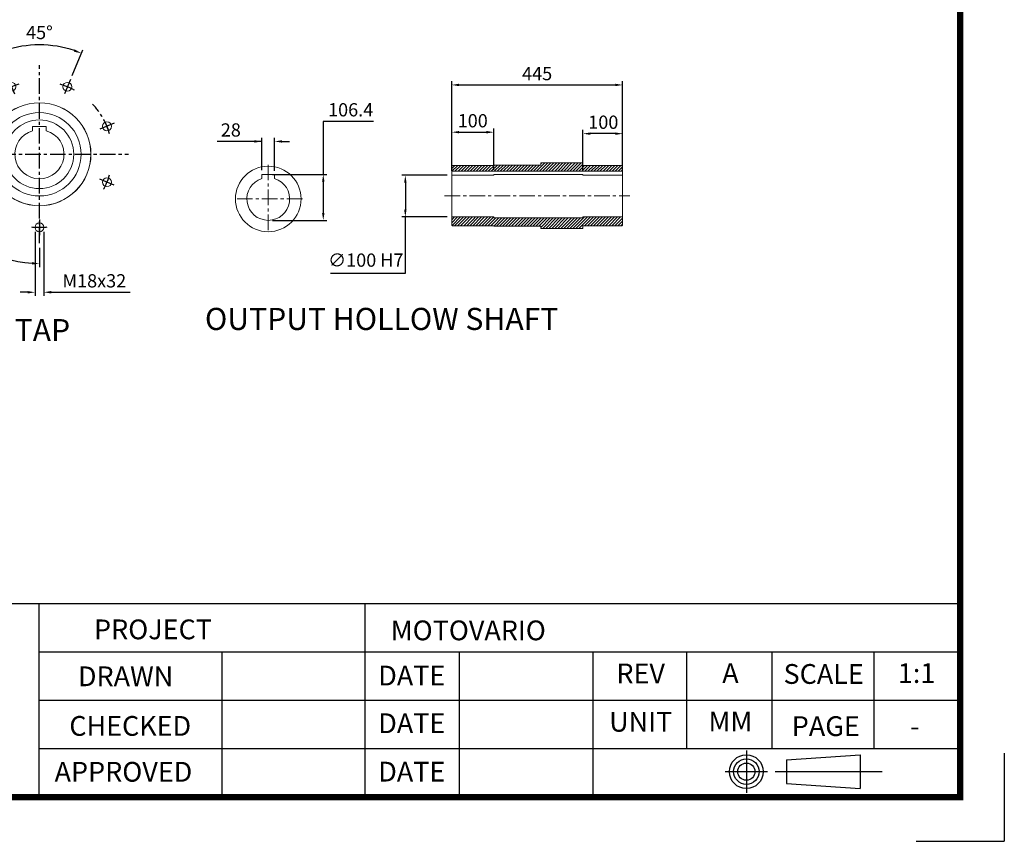
# Model space of a CAD drawing. Extents: x 800 to 6878, y -5291 to -908.
# Drawn here: x 4870 to 6878, y -5291 to -3616 of the extents above; entities that cross this region are included whole.
import ezdxf

# ---------------------------------------------------------------- set-up
doc = ezdxf.new("R2010")
doc.units = 0
doc.header["$MEASUREMENT"] = 0
doc.linetypes.add('CENTER', pattern=[50.800000000000004, 31.75, -6.35, 6.35, -6.35])
doc.layers.add('3中心线层', color=1, linetype='CENTER')
doc.layers.add('LY_1', color=255, linetype='Continuous')
doc.layers.add('AM_0', color=7, linetype='Continuous', lineweight=50)
doc.styles.add('MX_NOTE_STANDARD', font='txt.shx', dxfattribs={"height": 3.15, "bigfont": 'extfont.shx'})
doc.dimstyles.new('MXDIMSTYLE', dxfattribs={"dimtxt": 3.15, "dimasz": 2.5, "dimexe": 1.5, "dimexo": 1, "dimgap": 1, "dimtad": 1, "dimdec": 4, "dimdsep": 46, "dimtxsty": 'MX_NOTE_STANDARD', "dimcen": 2.5, "dimadec": 0, "dimazin": 0, "dimtfac": 1, "dimtdec": 4, "dimtmove": 2, "dimatfit": 3, "dimfxl": 0, "dimtolj": 1, "dimarcsym": 0})

# ---------------------------------------------------------------- blocks, each defined once
blk = doc.blocks.new('GUIDE LINES')
at = {"linetype": 'Continuous'}
blk.add_line((-600.8364249647402, 147.7787082658895), (-1015.467590277831, 147.7787082658895), dxfattribs=at)
at = {"ltscale": 0.1}
for p, q in [((-27.40848939447051, 147.7787082658895), (-600.8364249647402, 147.7787082658895)), ((-600.8364249647416, 147.7787082658895), (-600.8364249647389, 27.40848939447012)), ((-398.0470728551063, 147.7787082658895), (-398.0470728551063, 27.40848939447012)), ((-27.40848939447051, 117.6861535480347), (-600.8364249647402, 117.6861535480347)), ((-486.9724302647282, 117.6861535480347), (-486.9724302647264, 27.40848939447012)), ((-339.3227802261122, 117.6861535480347), (-339.3227802261072, 27.40848939447012)), ((-256.1115512119914, 117.6861535480347), (-256.1115512119914, 27.40848939447012)), ((-197.7871341663667, 117.6861535480347), (-197.7871341663667, 57.5010441123241)), ((-144.6936960842959, 117.6861535480347), (-144.6936960842959, 57.5010441123241)), ((-81.13830007511206, 117.6861535480347), (-81.13830007511206, 57.5010441123241)), ((-27.40848939447051, 87.59359883018077), (-600.8364249647389, 87.59359883018077)), ((-27.40848939447051, 57.5010441123241), (-600.8364249647389, 57.5010441123241)), ((-160.5521012427585, 56.52652843819821), (-160.5521012427585, 30.20504155770092)), ((-135.606712529348, 50.73580132448775), (-89.71396327189404, 53.89437975014964)), ((-135.606712529348, 50.73580132448775), (-135.606712529348, 35.99576867141046)), ((-89.71396327189404, 53.89437975014964), (-89.71396327189404, 32.83719024574856)), ((-173.7128446830038, 43.3657849979473), (-147.3913578025063, 43.3657849979473)), ((-142.5573586700598, 43.3657849979473), (-75.94319293190483, 43.3657849979473)), ((-135.606712529348, 35.99576867141046), (-89.71396327189404, 32.83719024574856))]:
    blk.add_line(p, q, dxfattribs=at)
at = {"color": 8, "linetype": 'Continuous'}
for p in [(0, 54.81697878894026), (0, 54.81697878894026), (-54.81697878894011, 0)]:
    blk.add_line(p, (0, 0), dxfattribs=at)
at = {"linetype": 'Continuous', "const_width": 3.984862714110434, "flags": 128}
blk.add_lwpolyline([(-1818.253281084089, 1303.149516361096), (-1818.253281084089, 27.40848939447012), (-27.40848939447051, 27.40848939447012), (-27.40848939447051, 1303.149516361096)], close=True, dxfattribs=at)
at = {"ltscale": 0.1}
for radius in [10.52859475219933, 7.92550393811249, 5.322413124025951]:
    blk.add_circle((-160.5521012427535, 43.3657849979473), radius, dxfattribs=at)
at = {"ltscale": 25.4}
for s, insert, char_height, width, attachment_point in [('PROJECT', (-566.5667824087627, 138.0798743569966), 12.30842853504, 152.7930779690663, 1), ('{\\T0.95;REV}', (-226.3306152953496, 110.6458343685257), 12.30844395134431, 139.6256515502239, 2), ('A', (-170.4561634425763, 110.8654116443644), 12.30844395134431, 139.6256515502239, 2), ('{\\T0.9;SCALE}', (-112.4230433227431, 110.3263154573947), 12.30844395134431, 87.81146222228546, 2), ('{\\T0.95;1:1}', (-54.59509243726143, 110.8654116443644), 12.30842853504, 39.67518932348752, 2), ('DRAWN', (-576.5600589048022, 108.875139983722), 12.30844395134431, 82.32392681427127, 1), ('{\\T0.95;DATE}', (-368.7778113485806, 109.3151712016377), 12.30844395134431, 139.6256515502239, 2), ('{\\T0.95;UNIT}', (-226.3306152953496, 80.57046557569636), 12.30844395134431, 139.6256515502239, 2), ('MM', (-170.4561634425763, 80.79004285153508), 12.30844395134431, 139.6256515502239, 2), ('{\\T0.9;CHECKED}', (-581.9425430504298, 77.98849254156173), 12.30844395134431, 139.6256515502239, 1), ('{\\T0.95;DATE}', (-368.7778113485806, 79.63489826596813), 12.30844395134431, 139.6256515502239, 2), ('{\\T0.95;PAGE}', (-111.1381178851716, 77.84292076649888), 12.30844395134431, 77.97115666849328, 2), ('{\\T0.95;-}', (-55.76949912068903, 77.84292076649888), 12.30844395134431, 77.97115666849328, 2), ('{\\T0.95;APPROVED}', (-591.1082371983407, 49.43039662932735), 12.30844395134431, 139.6256515502239, 1), ('{\\T0.95;DATE}', (-368.7778113485806, 49.53057549707113), 12.30844395134431, 139.6256515502239, 2)]:
    blk.add_mtext(s, dxfattribs=dict(at, insert=insert, char_height=char_height, width=width, attachment_point=attachment_point))
at = {"color": 4, "ltscale": 25.4, "insert": (-381.8710486944919, 137.4528335368588), "char_height": 12.30842853504, "width": 329.4583838843346, "attachment_point": 1}
blk.add_mtext('{\\T0.95;MOTOVARIO}', dxfattribs=at)
blk = doc.blocks.new('GUIDE LINES1')
at = {"color": 3, "linetype": 'Continuous'}
blk.add_blockref('GUIDE LINES', (0, -4.263256414560601e-14), dxfattribs=at)
blk = doc.blocks.new('*D293')
at = {"color": 3, "lineweight": -2}
for p, q in [((840.5784678851942, -33.83299368958797), (840.5784678851942, 148.8567244362857)), ((855.5784678851942, 141.3567244362857), (1173.890333399483, 141.3567244362857)), ((1188.890333399483, -33.83299368958797), (1188.890333399483, 148.8567244362857))]:
    blk.add_line(p, q, dxfattribs=at)
at = {"color": 3}
for points in [[(855.5784678851942, 143.8567244362857), (855.5784678851942, 138.8567244362857), (840.5784678851942, 141.3567244362857)], [(1173.890333399483, 138.8567244362857), (1173.890333399483, 143.8567244362857), (1188.890333399483, 141.3567244362857)]]:
    blk.add_solid(points, dxfattribs=at)
at = {"layer": 'DEFPOINTS', "color": 0}
for p in [(1188.890333399483, 141.3567244362857), (840.5784678851942, -42.83299368958797), (1188.890333399483, -42.83299368958797)]:
    blk.add_point(p, dxfattribs=at)
at = {"color": 3, "lineweight": 15, "insert": (1014.734400642339, 164.4781225194328), "char_height": 27, "attachment_point": 5}
blk.add_mtext('\\A1;445', dxfattribs=at)
blk = doc.blocks.new('*D294')
at = {"color": 3, "lineweight": -2}
for p, q in [((1108.049098904624, -33.83299368958797), (1108.049098904624, 49.51991279495633)), ((1173.890333399483, 42.01991279495633), (1123.049098904624, 42.01991279495633)), ((1188.890333399483, -33.83299368958797), (1188.890333399483, 49.51991279495633))]:
    blk.add_line(p, q, dxfattribs=at)
at = {"color": 3}
for points in [[(1123.049098904624, 44.51991279495633), (1123.049098904624, 39.51991279495633), (1108.049098904624, 42.01991279495633)], [(1173.890333399483, 39.51991279495633), (1173.890333399483, 44.51991279495633), (1188.890333399483, 42.01991279495633)]]:
    blk.add_solid(points, dxfattribs=at)
at = {"layer": 'DEFPOINTS', "color": 0}
for p in [(1108.049098904624, 42.01991279495633), (1108.049098904624, -42.83299368958797), (1188.890333399483, -42.83299368958797)]:
    blk.add_point(p, dxfattribs=at)
at = {"color": 3, "lineweight": 15, "insert": (1149.572407052155, 65.3758126683127), "char_height": 27, "attachment_point": 5}
blk.add_mtext('\\A1;100', dxfattribs=at)
blk = doc.blocks.new('*D295')
at = {"color": 3, "lineweight": -2}
for p, q in [((840.5784678851942, -33.83299368958797), (840.5784678851942, 52.48991279495567)), ((855.5784678851942, 44.98991279495567), (911.1587328464975, 44.98991279495567)), ((926.1587328464975, -31.94785628158934), (926.1587328464975, 52.48991279495567))]:
    blk.add_line(p, q, dxfattribs=at)
at = {"color": 3}
for points in [[(855.5784678851942, 47.48991279495567), (855.5784678851942, 42.48991279495567), (840.5784678851942, 44.98991279495567)], [(911.1587328464975, 42.48991279495567), (911.1587328464975, 47.48991279495567), (926.1587328464975, 44.98991279495567)]]:
    blk.add_solid(points, dxfattribs=at)
at = {"layer": 'DEFPOINTS', "color": 0}
for p in [(926.1587328464975, 44.98991279495567), (840.5784678851942, -42.83299368958797), (926.1587328464975, -40.94785628158934)]:
    blk.add_point(p, dxfattribs=at)
at = {"color": 3, "lineweight": 15, "insert": (883.3686003658459, 68.34581266831205), "char_height": 27, "attachment_point": 5}
blk.add_mtext('\\A1;100', dxfattribs=at)
blk = doc.blocks.new('*D296')
at = {"color": 3, "lineweight": -2}
for p, q in [((831.5169404010394, -42.832993689588), (738.505131571205, -42.83299368958833)), ((746.0051315712051, -57.83299368958831), (746.0051315712052, -112.9205299637145)), ((831.5169404010394, -127.9205299637142), (738.5051315712053, -127.9205299637146)), ((746.0051315712058, -242.4855114262093), (746.0051315712053, -127.9205299637145)), ((593.6512955199855, -242.4855114262072), (746.0051315712058, -242.4855114262093))]:
    blk.add_line(p, q, dxfattribs=at)
at = {"color": 3}
for points in [[(748.5051315712051, -57.8329936895883), (743.5051315712051, -57.83299368958831), (746.005131571205, -42.83299368958831)], [(743.5051315712052, -112.9205299637146), (748.5051315712052, -112.9205299637145), (746.0051315712053, -127.9205299637145)]]:
    blk.add_solid(points, dxfattribs=at)
at = {"layer": 'DEFPOINTS', "color": 0}
for p in [(840.5169404010394, -42.83299368958797), (746.0051315712062, -127.9205299637146), (840.5169404010394, -127.9205299637142)]:
    blk.add_point(p, dxfattribs=at)
at = {"color": 3, "lineweight": 15, "insert": (665.328213545596, -215.8225242000164), "char_height": 27, "attachment_point": 5}
blk.add_mtext('\\A1;∅100 H7', dxfattribs=at)
blk = doc.blocks.new('*D297')
at = {"color": 3, "lineweight": -2}
for p, q in [((681.2621821963246, 66.9292574903484), (578.687313921336, 66.92925749034838)), ((578.687313921336, 66.92925749034838), (578.687313921336, -41.14038294446254)), ((475.4666920865457, -41.14038294446254), (586.187313921336, -41.14038294446254)), ((578.687313921336, -56.14038294446254), (578.687313921336, -119.7550782932722)), ((475.4666920865457, -134.7550782932722), (586.187313921336, -134.7550782932722))]:
    blk.add_line(p, q, dxfattribs=at)
at = {"color": 3}
for points in [[(581.187313921336, -56.14038294446254), (576.187313921336, -56.14038294446254), (578.687313921336, -41.14038294446254)], [(576.187313921336, -119.7550782932722), (581.187313921336, -119.7550782932722), (578.687313921336, -134.7550782932722)]]:
    blk.add_solid(points, dxfattribs=at)
at = {"layer": 'DEFPOINTS', "color": 0}
for p in [(466.4666920865457, -41.14038294446254), (466.4666920865457, -134.7550782932722), (578.6873139213358, -134.7550782932722)]:
    blk.add_point(p, dxfattribs=at)
at = {"color": 3, "lineweight": 15, "insert": (634.4747480588303, 90.71637892751907), "char_height": 27, "attachment_point": 5}
blk.add_mtext('\\A1;106.4', dxfattribs=at)
blk = doc.blocks.new('*D298')
at = {"color": 3, "lineweight": -2}
for p, q in [((453.3838894823166, 26.18706950829255), (362.4344251749022, 26.18706950829255)), ((438.3838894823166, 26.18706950829255), (423.3838894823166, 26.18706950829255)), ((453.3838894823166, -32.14038294446254), (453.3838894823166, 33.68706950829255)), ((479.5494946907456, -33.53595819106522), (479.5494946907456, 33.68706950829255)), ((494.5494946907456, 26.18706950829255), (509.5494946907456, 26.18706950829255))]:
    blk.add_line(p, q, dxfattribs=at)
at = {"color": 3}
for points in [[(438.3838894823166, 23.68706950829255), (438.3838894823166, 28.68706950829255), (453.3838894823166, 26.18706950829255)], [(494.5494946907456, 28.68706950829255), (494.5494946907456, 23.68706950829255), (479.5494946907456, 26.18706950829255)]]:
    blk.add_solid(points, dxfattribs=at)
at = {"layer": 'DEFPOINTS', "color": 0}
for p in [(479.5494946907456, 26.18706950829255), (453.3838894823166, -41.14038294446254), (479.5494946907456, -42.53595819106522)]:
    blk.add_point(p, dxfattribs=at)
at = {"color": 3, "lineweight": 15, "insert": (390.2017448640781, 49.54782405417351), "char_height": 27, "attachment_point": 5}
blk.add_mtext('\\A1;28', dxfattribs=at)
blk = doc.blocks.new('*D299')
at = {"color": 3, "lineweight": -2}
for p, q in [((-229.2414583055595, -186.9247452691561), (-127.1017649051758, -103.6394777967784)), ((-330.6397080436715, -186.9247452691561), (-229.2414583055595, -186.9247452691561))]:
    blk.add_line(p, q, dxfattribs=at)
at = {"color": 3}
blk.add_solid([(-125.5218948168102, -105.5770047008207), (-128.6816349935413, -101.7019508927361), (-115.4766034809218, -94.16025726658518)], dxfattribs=at)
at = {"layer": 'DEFPOINTS', "color": 0}
for p in [(115.4766034809218, 94.16025726658518), (-115.4766034809218, -94.16025726658518)]:
    blk.add_point(p, dxfattribs=at)
at = {"color": 3, "lineweight": 15, "insert": (-287.786458305558, -160.2617580429643), "char_height": 27, "attachment_point": 5}
blk.add_mtext('\\A1;%%c298', dxfattribs=at)
blk = doc.blocks.new('*D300')
at = {"color": 3, "lineweight": -2}
for p, q in [((-66.58691723152062, 160.7550386569674), (-88.22951962345742, 213.0049028766426)), ((66.58691723152182, 160.7550386569669), (88.22951962346241, 213.0049028766299))]:
    blk.add_line(p, q, dxfattribs=at)
blk.add_arc((-1.293187779083382e-11, 6.991740519879386e-12), 223.0548454977009, 71.35375496370555, 108.6462450362861, dxfattribs=at)
at = {"color": 3}
for points in [[(-72.19453291209106, 213.6874051423768), (-70.4375203937783, 209.0062827331151), (-85.35939388071985, 206.0758063828077)], [(70.43752039378272, 209.0062827331049), (72.19453291209614, 213.6874051423664), (85.35939388072384, 206.0758063827954)]]:
    blk.add_solid(points, dxfattribs=at)
at = {"layer": 'DEFPOINTS', "color": 0}
for p in [(29.11449963904878, 221.1465803732299), (-63.14276634023554, 152.4401228643655), (63.14276634023554, 152.4401228643655), (-50.89689650455693, 122.8759778240074), (50.89689650454966, 122.8759778240019)]:
    blk.add_point(p, dxfattribs=at)
at = {"color": 3, "lineweight": 15, "insert": (5.04252804089512e-12, 248.2576316575916), "char_height": 27, "attachment_point": 5}
blk.add_mtext('\\A1;45%%d', dxfattribs=at)
blk = doc.blocks.new('*D301')
at = {"color": 3, "lineweight": -2}
for p, q in [((-66.58691723152062, 160.7550386569674), (-88.2295196234519, 213.0049028766293)), ((-160.7550386569703, 66.58691723152968), (-213.0049028766334, 88.22951962347462))]:
    blk.add_line(p, q, dxfattribs=at)
blk.add_arc((-7.815970093361102e-13, -2.235367446701275e-11), 223.0548454977183, 116.3537549637035, 153.6462450362841, dxfattribs=at)
at = {"color": 3}
for points in [[(-97.98291151074912, 197.5966081515817), (-100.050569443573, 202.1490570170639), (-85.35939388071434, 206.0758063827944)], [(-202.1490570170654, 100.0505694435934), (-197.5966081515837, 97.98291151076852), (-206.0758063827991, 85.35939388073557)]]:
    blk.add_solid(points, dxfattribs=at)
at = {"layer": 'DEFPOINTS', "color": 0}
for p in [(-135.7871864924933, 176.9613067437515), (-63.14276634023554, 152.4401228643655), (-50.89689650455693, 122.8759778240074), (-152.4401228643692, 63.14276634024282), (-122.8759778239983, 50.89689650455148)]:
    blk.add_point(p, dxfattribs=at)
at = {"color": 3, "lineweight": 15, "insert": (-175.5446548263843, 175.544654826399), "char_height": 27, "attachment_point": 5, "rotation": 44.99999999999383}
blk.add_mtext('\\A1;45%%d', dxfattribs=at)
blk = doc.blocks.new('*D302')
at = {"color": 3, "lineweight": -2}
for p, q in [((-160.7550386569708, -66.58691723153048), (-212.8413133707739, -88.16175863147883)), ((0, -190.5499999999975), (0, -230.3777774925165))]:
    blk.add_line(p, q, dxfattribs=at)
blk.add_arc((0, -1.143973804573761e-12), 222.8777774925153, 206.3568177831217, 266.1431822168786, dxfattribs=at)
at = {"color": 3}
for points in [[(-197.4326812455878, -97.9149238810548), (-201.9850748447898, -99.9827034916383), (-205.9122168769393, -85.29163288874062)], [(-15.0756316329436, -224.8716006711836), (-14.90737798100085, -219.8744324021928), (0, -222.8777774925165)]]:
    blk.add_solid(points, dxfattribs=at)
at = {"layer": 'DEFPOINTS', "color": 0}
for p in [(0, 181.5499999999993), (-122.8759778240055, -50.89689650456057), (-152.4401228643692, -63.14276634024463), (-157.5983878407436, -157.5983878407457), (0, -181.5499999999975)]:
    blk.add_point(p, dxfattribs=at)
at = {"color": 3, "lineweight": 15, "insert": (-109.8217546682207, -164.3598709024967), "char_height": 27, "attachment_point": 5, "rotation": 326.2500000000001}
blk.add_mtext('\\A1;68%%d', dxfattribs=at)
blk = doc.blocks.new('*D303')
at = {"color": 3, "lineweight": -2}
for p, q in [((-160.7550386569703, 66.58691723152968), (-212.8854000063, 88.18001991384001)), ((-160.7550386569708, -66.58691723153048), (-212.8854000063109, -88.18001991383765))]:
    blk.add_line(p, q, dxfattribs=at)
blk.add_arc((-2.597744241938926e-11, -1.190159082398168e-11), 222.9254965229296, 161.3559918878623, 198.6440081121306, dxfattribs=at)
at = {"color": 3}
for points in [[(-208.8864885746256, 70.38796348162599), (-213.5676452813657, 72.14488462013598), (-205.9563035124657, 85.30989417110095)], [(-213.5676452813746, -72.14488462013352), (-208.8864885746344, -70.38796348162413), (-205.9563035124762, -85.30989417109944)]]:
    blk.add_solid(points, dxfattribs=at)
at = {"layer": 'DEFPOINTS', "color": 0}
for p in [(-152.4401228643692, 63.14276634024282), (-122.8759778239983, 50.89689650455148), (-221.0183379968873, 29.0976162099089), (-122.8759778240055, -50.89689650456057), (-152.4401228643692, -63.14276634024463)]:
    blk.add_point(p, dxfattribs=at)
at = {"color": 3, "lineweight": 15, "insert": (-248.1282826828392, 3.364966565176853e-12), "char_height": 27, "attachment_point": 5, "rotation": 89.99999999999648}
blk.add_mtext('\\A1;45%%d', dxfattribs=at)
blk = doc.blocks.new('*D304')
at = {"color": 3, "lineweight": -2}
for p, q in [((-9, -157.9999999999982), (-9, -288.909999999998)), ((9, -157.9999999999982), (9, -288.909999999998)), ((-24, -281.409999999998), (-39, -281.409999999998)), ((24, -281.409999999998), (184.791866664582, -281.409999999998))]:
    blk.add_line(p, q, dxfattribs=at)
at = {"color": 3}
for points in [[(-24, -283.909999999998), (-24, -278.909999999998), (-9, -281.409999999998)], [(24, -278.909999999998), (24, -283.909999999998), (9, -281.409999999998)]]:
    blk.add_solid(points, dxfattribs=at)
at = {"layer": 'DEFPOINTS', "color": 0}
for p in [(-9, -148.9999999999982), (9, -148.9999999999982), (9, -281.409999999998)]:
    blk.add_point(p, dxfattribs=at)
at = {"color": 3, "lineweight": 15, "insert": (111.895933332291, -258.0492454541171), "char_height": 27, "attachment_point": 5}
blk.add_mtext('\\A1;M18x32', dxfattribs=at)
blk = doc.blocks.new('OUPUT 163 3D')
at = {"color": 0, "lineweight": 20}
for p, q in [((-14, 48.00000000000182), (-14, 56.40000000000146)), ((-14, 56.40000000000146), (14, 56.40000000000146)), ((14, 56.40000000000146), (14, 48.00000000000182))]:
    blk.add_line(p, q, dxfattribs=at)
at = {"color": 7, "lineweight": 20}
for p, q in [((453.3838894823166, -41.14038294446254), (466.4666920865457, -41.14038294446254)), ((453.3838886933263, -49.54510970671799), (453.3838886933263, -41.14038294446254)), ((479.5494946907456, -41.14038294446254), (466.4666920865457, -41.14038294446254)), ((479.5494946907456, -49.54510943436799), (479.5494946907456, -41.14038294446254))]:
    blk.add_line(p, q, dxfattribs=at)
at = {"color": 0, "lineweight": 20}
for centre, radius in [((-57.01983142239624, 137.6580503441837), 9), ((57.01983142239624, 137.6580503441837), 9), ((0, 1.818989403545856e-12), 105), ((0, 1.818989403545856e-12), 104.8799999999974), ((0, 1.818989403545856e-12), 85), ((-137.6580503441801, 57.01983142239988), 9), ((0, 1.818989403545856e-12), 70), ((137.6580503441801, 57.01983142239988), 9), ((-137.6580503441801, -57.01983142239624), 9), ((137.6580503441801, -57.01983142239624), 9), ((0, -148.9999999999982), 9)]:
    blk.add_circle(centre, radius, dxfattribs=at)
blk.add_arc((0, 1.818989403545856e-12), 50, 106.260204708312, 73.73979529168804, dxfattribs=at)
at = {"color": 7, "lineweight": 20}
for radius, start, end in [(66.86765775485215, 0, 359.9899902343249), (43.60932537839427, 107.4576110839949, 72.54238891600507)]:
    blk.add_arc((466.4666920865457, -91.1457529148829), radius, start, end, dxfattribs=at)
at = {"layer": '3中心线层', "color": 1, "linetype": 'CENTER'}
for p, q in [((0, -181.5499999999975), (0, 181.5499999999993)), ((-63.14276634023554, 152.4401228643655), (-50.89689650455693, 122.8759778240074)), ((63.14276634023554, 152.4401228643655), (50.89689650454966, 122.8759778240019)), ((-122.8759778239983, 50.89689650455148), (-152.4401228643692, 63.14276634024282)), ((152.4401228643619, 63.142766340241), (122.8759778240055, 50.89689650455875)), ((-181.5500000000029, 0), (181.5499999999884, 0)), ((-152.4401228643692, -63.14276634024463), (-122.8759778240055, -50.89689650456057)), ((152.4401228643546, -63.142766340241), (122.8759778239983, -50.89689650456057)), ((0, -132.9999999999982), (0, -164.9999999999982))]:
    blk.add_line(p, q, dxfattribs=at)
for centre, radius, start, end in [((0, 0), 149, 106.3355470719752, 118.6644529280193), ((0, 0), 149, 61.33554707197724, 73.6644529280226), ((-7.275957614183426e-12, 0), 148.999999999998, 16.30258336236442, 43.34909267799122), ((0, 0), 149, 151.3355470719791, 163.6644529280219), ((0, 0), 149, 16.33554707198027, 28.66445292802245), ((0, 0), 149, 196.3355470719796, 223.7117461789487), ((0, 0), 149, 331.3355470719791, 343.6644529280226), ((0, 0), 149, 263.8355470719779, 276.1644529280252)]:
    blk.add_arc(centre, radius, start, end, dxfattribs=at)
at = {"layer": 'AM_0', "color": 7, "linetype": 'Continuous', "lineweight": 20}
for p, q in [((1013.488809435251, -34.44025643946588), (1030.326998517005, -17.60215595365116)), ((1019.647290090697, -34.44025643946588), (1036.485479172436, -17.60220025161834)), ((1021.961415921048, -19.80930219212314), (1024.16851786156, -17.60215595365116)), ((1021.961415921048, -21.9569562600318), (1021.961415921048, -17.6022888475527)), ((1021.961415921048, -17.6022888475527), (1107.603208366506, -17.6022888475527)), ((1025.805770746142, -34.44030073743488), (1042.643959827882, -17.60220025161834)), ((1031.964251401602, -34.44030073743488), (1048.802440483342, -17.60224454958552)), ((1038.122732057019, -34.44034503540388), (1054.960921138788, -17.6022888475527)), ((1044.281212712479, -34.44038933337106), (1061.119401794204, -17.6022888475527)), ((1050.43969336791, -34.44021214150052), (1067.277528065927, -17.60215595365116)), ((1056.598174023341, -34.44025643946588), (1073.436008721373, -17.60215595365116)), ((1062.756300295064, -34.44025643946588), (1079.594489376804, -17.60220025161834)), ((1068.914780950495, -34.44030073743488), (1085.752615648512, -17.60220025161834)), ((1075.07326160594, -34.44030073743488), (1091.911096303943, -17.60224454958552)), ((1081.231387877634, -34.44034503540388), (1098.069576959389, -17.6022888475527)), ((1087.38986853308, -34.44038933337106), (1104.228057614834, -17.6022888475527)), ((1107.603208366506, -17.6022888475527), (1107.603208366506, -22.68273416211377)), ((840.5169404010394, -28.81786978859964), (846.6520317295672, -22.68260126821042)), ((841.9684962052288, -22.68273416211377), (840.5169404010394, -24.13428996627408)), ((840.5169404010394, -24.13428996627408), (840.5169404010394, -144.6134217115541)), ((840.5169404010394, -34.44034503540388), (1188.890333399483, -34.44034503540388)), ((841.052768617812, -34.44025643946588), (852.8105123850128, -22.6826455661776)), ((841.9684962052288, -22.68273416211377), (926.1587328464975, -22.68273416211377)), ((847.2112492732722, -34.44025643946588), (858.9689930404729, -22.6826455661776)), ((853.3697299287178, -34.44030073743488), (865.1274736959185, -22.6826898641466)), ((859.5282105841634, -34.44030073743488), (871.285954351335, -22.6826898641466)), ((865.6866912395944, -34.44034503540388), (877.4444350068097, -22.68273416211377)), ((871.8451718950255, -34.44034503540388), (883.6029156622408, -22.68273416211377)), ((878.0036525504856, -34.44021214150052), (889.761041933949, -22.68260126821042)), ((884.1621332059312, -34.44025643946588), (895.91952258938, -22.6826455661776)), ((890.3202594776249, -34.44025643946588), (902.078003244811, -22.6826455661776)), ((896.4787401330705, -34.44030073743488), (908.2361295165338, -22.6826898641466)), ((902.6372207885161, -34.44030073743488), (914.3946101719648, -22.6826898641466)), ((908.7957014439617, -34.44034503540388), (920.5530908274104, -22.68273416211377)), ((914.9538277156553, -34.44038933337106), (927.4373493849289, -21.9570005580008)), ((921.1123083711009, -34.44021214150052), (933.595830040389, -21.95682336613027)), ((926.1587328464975, -22.68273416211377), (926.1587328464975, -21.9569562600318)), ((926.1587328464975, -21.9569562600318), (1021.961415921048, -21.9569562600318)), ((927.270789026561, -34.44025643946588), (939.7543106958055, -21.95686766409744)), ((933.4292696819775, -34.44025643946588), (945.9127913512511, -21.95691196206462)), ((939.5877503374231, -34.44030073743488), (952.0712720067113, -21.95691196206462)), ((945.7462309928833, -34.44030073743488), (958.2297526621278, -21.9569562600318)), ((951.9047116482998, -34.44034503540388), (964.388233317588, -21.9569562600318)), ((958.0631923037454, -34.44038933337106), (970.546359589267, -21.9570005580008)), ((964.2216729592055, -34.44021214150052), (976.7048402447272, -21.95682336613027)), ((970.3801536146366, -34.44025643946588), (982.8633209001873, -21.95686766409744)), ((976.5382798863448, -34.44025643946588), (989.0218015556038, -21.95691196206462)), ((982.6967605417904, -34.44030073743488), (995.1799278273265, -21.95691196206462)), ((988.8552411972214, -34.44030073743488), (1001.338408482757, -21.9569562600318)), ((995.0133674689296, -34.44034503540388), (1007.496889138202, -21.9569562600318)), ((1001.171848124374, -34.44038933337106), (1013.655369793648, -21.9570005580008)), ((1007.330328779805, -34.44021214150052), (1019.813850449064, -21.95682336613027)), ((1093.54834918854, -34.44021214150052), (1107.603208366506, -20.38553015539583)), ((1099.706829843956, -34.44025643946588), (1111.464573611157, -22.6826898641466)), ((1105.865310499402, -34.44025643946588), (1117.623054266588, -22.68273416211377)), ((1107.603208366506, -22.68273416211377), (1187.438777595308, -22.68273416211377)), ((1112.023791154847, -34.44030073743488), (1123.781534922063, -22.68273416211377)), ((1118.182271810279, -34.44034503540388), (1129.940015577494, -22.68277846008277)), ((1124.340752465739, -34.44034503540388), (1136.098141849173, -22.68282275804995)), ((1130.49923312117, -34.44038933337106), (1142.256622504633, -22.68282275804995)), ((1136.65771377663, -34.44021214150052), (1148.415103160064, -22.6826898641466)), ((1142.815840048338, -34.44025643946588), (1154.573583815524, -22.6826898641466)), ((1148.974320703769, -34.44025643946588), (1160.732064470955, -22.68273416211377)), ((1155.132801359215, -34.44030073743488), (1166.890190742663, -22.68273416211377)), ((1161.291282014646, -34.44034503540388), (1173.048671398094, -22.68277846008277)), ((1167.449762670091, -34.44034503540388), (1179.207152053555, -22.68282275804995)), ((1173.608243325537, -34.44038933337106), (1185.365632709, -22.68282275804995)), ((1179.766369597231, -34.44021214150052), (1188.890333399483, -25.31646982911661)), ((1185.924850252676, -34.44025643946588), (1188.889979015717, -31.47503908049475)), ((1187.438777595308, -22.68273416211377), (1188.890333399483, -24.13428996627408)), ((1188.890333399483, -24.13428996627408), (1188.890333399483, -84.3738558389141)), ((840.5169404010394, -42.83299368958797), (884.0636145258632, -42.83299368958797)), ((840.5169404010394, -127.9205299637142), (840.5169404010394, -42.83299368958797)), ((884.0636145258632, -42.83299368958797), (887.2569664182683, -42.83299368958797)), ((1145.343659274659, -42.83299368958797), (1142.150307382254, -42.83299368958797)), ((1145.343659274659, -42.83299368958797), (1188.890333399483, -42.83299368958797)), ((1188.890333399483, -144.6134217115541), (1188.890333399483, -84.3738558389141)), ((840.5169404010394, -144.6134217115541), (840.5169404010394, -127.9205299637142)), ((840.5169404010394, -127.9205299637142), (884.0636145258632, -127.9205299637142)), ((840.5169404010394, -133.5111992697384), (846.1076983030234, -127.9205299637142)), ((840.5169404010394, -139.669591329246), (852.2661789584545, -127.9206185596486)), ((841.1243541335589, -145.2207468481211), (858.4243052301626, -127.9206185596486)), ((846.4383383335971, -146.0650661116488), (864.5827858856082, -127.9206185596486)), ((852.5968189890427, -146.0648889197782), (870.7412665410538, -127.920441367778)), ((858.7552996444883, -146.0648889197782), (876.8997471964849, -127.920441367778)), ((864.9134259161965, -146.0649775157144), (883.0578734681931, -127.9205299637142)), ((871.0719065716276, -146.0649775157144), (887.0390204173909, -130.0978636699547)), ((877.2303872270586, -146.0649775157144), (895.3748347790843, -127.9206185596486)), ((883.3888678825188, -146.0649775157144), (901.5333154345153, -127.9206185596486)), ((884.0636145258632, -127.9205299637142), (887.2569664182683, -127.9205299637142)), ((887.2569664182683, -127.9205299637142), (926.1672380562977, -127.9205299637142)), ((887.2569664182683, -129.8800948609569), (889.2163541236241, -127.9206185596486)), ((889.5473485379498, -146.0650661116488), (907.6917960899755, -127.9206185596486)), ((895.70582919341, -146.0648889197782), (913.850276745392, -127.9205299637142)), ((901.8643098488265, -146.0648889197782), (920.0087574008521, -127.9205299637142)), ((908.0227905042866, -146.0649775157144), (926.1672380562977, -127.9205299637142)), ((914.1812711597468, -146.0649775157144), (930.4406606952853, -129.8056673717147)), ((920.3397518151633, -146.0649775157144), (936.5988237845177, -129.8056673717147)), ((926.1587328464975, -127.9205299637142), (926.1587328464975, -129.8056673717147)), ((926.1587328464975, -146.4042999479607), (942.7572858622316, -129.8056673717128)), ((926.1587328464975, -129.8056673717147), (1107.603208366506, -129.8056673717147)), ((931.9305808402441, -146.7908440137289), (948.915757482262, -129.8056673717147)), ((938.0890614956752, -146.7906668218584), (955.0740609458317, -129.8056673717147)), ((944.2475421511353, -146.7906668218584), (961.2325416012482, -129.8056673717128)), ((950.405668422829, -146.7906668218584), (967.3907476181212, -129.8056673717147)), ((956.56414907826, -146.7907554177946), (973.5492371243326, -129.8056673717147)), ((962.7226297337056, -146.7907554177946), (979.7077177797928, -129.8056673717147)), ((968.8811103891512, -146.7907554177946), (985.866198435253, -129.8056673717147)), ((975.0395910445968, -146.7908440137289), (992.0247676866147, -129.8056673717128)), ((981.198071700057, -146.7906668218584), (998.1830711501843, -129.8056673717128)), ((987.3565523554735, -146.7906668218584), (1004.341551805629, -129.8056673717128)), ((993.5150330109336, -146.7906668218584), (1010.500112206196, -129.8056673717128)), ((999.6735136663792, -146.7907554177946), (1016.658601712451, -129.8056673717147)), ((1005.831994321795, -146.7907554177946), (1022.817082367882, -129.8056673717147)), ((1011.990474977255, -146.7907554177946), (1028.975563023328, -129.8056673717147)), ((1018.148601248934, -146.7908440137289), (1035.133777890952, -129.8056673717147)), ((1021.961415921048, -149.1364214011282), (1041.292089227064, -129.8056673717147)), ((1026.110895147344, -151.1454228302737), (1047.450569201509, -129.8056673717128)), ((1032.269021419052, -151.1454228302737), (1053.608776877606, -129.8056673717147)), ((1038.427502074513, -151.1454228302737), (1059.767257533052, -129.8056673717147)), ((1044.585982729944, -151.1454228302737), (1065.925738188512, -129.8056673717147)), ((1050.744463385375, -151.145511426208), (1072.08422603515, -129.8056673717147)), ((1056.90294404082, -151.145511426208), (1078.242706690581, -129.8056673717147)), ((1063.061424696266, -151.1453342343375), (1084.401010154835, -129.8056673717147)), ((1069.219905351726, -151.1453342343375), (1090.559572214334, -129.8056673717128)), ((1075.378386007143, -151.1453342343375), (1096.71805286978, -129.8056673717147)), ((1081.536866662603, -151.1453342343375), (1102.876533525226, -129.8056673717147)), ((1087.695347318048, -151.1454228302737), (1110.920240184599, -127.920441367778)), ((1093.853827973465, -151.1454228302737), (1117.078720840044, -127.9205299637142)), ((1100.011954245188, -151.1454228302737), (1123.237201495475, -127.9205299637142)), ((1107.603208366506, -129.8056673717147), (1107.603208366506, -127.9205299637142)), ((1107.603208366506, -127.9205299637142), (1142.150307382254, -127.9205299637142)), ((1111.250880215187, -146.0648003238421), (1129.395327767184, -127.9203527718419)), ((1117.409360870618, -146.0648889197782), (1135.553808422629, -127.920441367778)), ((1123.567487142326, -146.0649775157144), (1141.71228907806, -127.920441367778)), ((1129.725967797772, -146.0649775157144), (1147.87076973352, -127.920441367778)), ((1135.884448453203, -146.0649775157144), (1154.02925038898, -127.920441367778)), ((1142.042929108648, -146.0650661116488), (1160.18737666066, -127.9205299637142)), ((1145.343659274659, -127.9205299637142), (1142.150307382254, -127.9205299637142)), ((1145.343659274659, -127.9205299637142), (1188.890333399483, -127.9205299637142)), ((1148.201409764094, -146.0650661116488), (1166.34585731612, -127.9205299637142)), ((1154.359890419554, -146.0648889197782), (1172.504337971536, -127.9203527718419)), ((1160.518371074985, -146.0648889197782), (1178.662818626982, -127.920441367778)), ((1166.676851730431, -146.0649775157144), (1184.821299282442, -127.920441367778)), ((1172.83497800211, -146.0649775157144), (1188.890333399483, -130.0098879061898)), ((1178.99345865757, -146.0649775157144), (1188.890333399483, -136.1682799656955)), ((841.9684962052288, -146.0649775157144), (840.5169404010394, -144.6134217115541)), ((841.9684962052288, -146.0649775157144), (926.1587328464975, -146.0649775157144)), ((926.1587328464975, -146.0649775157144), (926.1587328464975, -146.7907554177946)), ((926.1587328464975, -146.7907554177946), (1021.961415921048, -146.7907554177946)), ((1021.961415921048, -146.7907554177946), (1021.961415921048, -151.1454228302737)), ((1021.961415921048, -151.1454228302737), (1107.603208366506, -151.1454228302737)), ((1106.170434900619, -151.1453342343375), (1107.603208366506, -149.7126493643991)), ((1107.603208366506, -151.1454228302737), (1107.603208366506, -146.0649775157144)), ((1107.603208366506, -146.0649775157144), (1187.438777595308, -146.0649775157144)), ((1185.151939313016, -146.0650661116488), (1188.890333399483, -142.3267606211375)), ((1187.438777595308, -146.0649775157144), (1188.890333399483, -144.6134217115541))]:
    blk.add_line(p, q, dxfattribs=at)
at = {"layer": 'AM_0', "color": 0, "linetype": 'Continuous', "lineweight": 20}
for p, q in [((840.5169404010394, -42.83299368958797), (884.0636145258632, -42.83299368958797)), ((887.2569664182683, -42.83299368958797), (926.1672380562977, -42.83299368958797)), ((926.1587328464975, -42.83299368958797), (926.1587328464975, -40.94785628158934)), ((926.1587328464975, -40.94785628158934), (1107.603208366506, -40.94785628158934)), ((1107.603208366506, -40.94785628158934), (1107.603208366506, -42.83299368958797)), ((1107.603208366506, -42.83299368958797), (1142.150307382254, -42.83299368958797)), ((1145.343659274659, -42.83299368958797), (1142.150307382254, -42.83299368958797)), ((1145.343659274659, -42.83299368958797), (1188.890333399483, -42.83299368958797))]:
    blk.add_line(p, q, dxfattribs=at)
at = {"layer": 'LY_1', "color": 1, "linetype": 'CENTER', "lineweight": 20}
for p, q in [((466.4666920865457, -21.37080569242244), (466.4666920865457, -160.9207001373361)), ((536.2416393090134, -91.1457529148829), (396.6917448640779, -91.1457529148829)), ((826.042020547191, -84.53146755900525), (1203.989651335477, -84.53146755900525))]:
    blk.add_line(p, q, dxfattribs=at)
at = {"lineweight": 15, "width": 842.751240735316, "attachment_point": 1}
for s, insert, char_height in [('{\\fHYGothic-Extra|b0|i0|c129|p18;OUTPUT HOLLOW SHAFT}', (337.4382135455962, -313.2203781180251), 45.06257899743218), ('{\\fHY견고딕|b0|i0|c129|p18;TAP}', (-50.51218381595208, -336.0169628482709), 45.0626)]:
    blk.add_mtext(s, dxfattribs=dict(at, insert=insert, char_height=char_height))
at = {"lineweight": 15}
for base, line1, line2, picture, middle in [((29.11449963904878, 221.1465803732299), ((-63.14276634023554, 152.4401228643655), (-50.89689650455693, 122.8759778240074)), ((63.14276634023554, 152.4401228643655), (50.89689650454966, 122.8759778240019)), '*D300', (5.04252804089512e-12, 248.2576316575916)), ((-135.7871864924933, 176.9613067437515), ((-122.8759778239983, 50.89689650455148), (-152.4401228643692, 63.14276634024282)), ((-63.14276634023554, 152.4401228643655), (-50.89689650455693, 122.8759778240074)), '*D301', (-175.5446548263843, 175.544654826399)), ((-157.5983878407436, -157.5983878407457), ((0, -181.5499999999975), (0, 181.5499999999993)), ((-152.4401228643692, -63.14276634024463), (-122.8759778240055, -50.89689650456057)), '*D302', (-109.8217546682207, -164.3598709024967)), ((-221.0183379968873, 29.0976162099089), ((-152.4401228643692, -63.14276634024463), (-122.8759778240055, -50.89689650456057)), ((-122.8759778239983, 50.89689650455148), (-152.4401228643692, 63.14276634024282)), '*D303', (-248.1282826828392, 3.364966565176853e-12))]:
    dim = blk.add_angular_dim_2l(base=base, line1=line1, line2=line2, dimstyle='MXDIMSTYLE', override={"dimscale": 3, "dimtxt": 9, "dimasz": 5, "dimexe": 2.5, "dimexo": 3, "dimgap": 3, "dimtoh": 1, "dimdec": 0, "dimzin": 9, "dimtxsty": 'Standard', "dimcen": 0, "dimclrd": 3, "dimclre": 3, "dimclrt": 3, "dimadec": 0, "dimazin": 2, "dimtdec": 0, "dimtofl": 0, "dimtmove": 0, "dimtfill": 0, "dimtzin": 0}, dxfattribs=at)
    dim.commit()
    dim.dimension.update_dxf_attribs({"geometry": picture, "text_midpoint": middle})
for base, p1, p2, text, picture, middle in [((1188.890333399483, 141.3567244362857), (840.5784678851942, -42.83299368958797), (1188.890333399483, -42.83299368958797), '445', '*D293', (1014.734400642339, 164.4781225194328)), ((926.1587328464975, 44.98991279495567), (840.5784678851942, -42.83299368958797), (926.1587328464975, -40.94785628158934), '100', '*D295', (883.3686003658459, 68.34581266831205)), ((9, -281.409999999998), (-9, -148.9999999999982), (9, -148.9999999999982), 'M<>x32', '*D304', (111.895933332291, -258.0492454541171))]:
    dim = blk.add_linear_dim(base=base, p1=p1, p2=p2, text=text, dimstyle='MXDIMSTYLE', override={"dimscale": 3, "dimtxt": 9, "dimasz": 5, "dimexe": 2.5, "dimexo": 3, "dimgap": 3, "dimtoh": 1, "dimdec": 0, "dimzin": 9, "dimtxsty": 'Standard', "dimcen": 0, "dimclrd": 3, "dimclre": 3, "dimclrt": 3, "dimtdec": 0, "dimtofl": 0, "dimtmove": 0, "dimtfill": 0, "dimtzin": 0}, dxfattribs=at)
    dim.commit()
    dim.dimension.update_dxf_attribs({"geometry": picture, "text_midpoint": middle})
for base, p1, p2, angle, text, picture, middle in [((578.687313921336, -134.7550782932722), (466.4666920865457, -41.14038294446254), (466.4666920865457, -134.7550782932722), 90, '106.4', '*D297', (634.4747480588303, 66.92925749034839)), ((746.0051315712053, -127.9205299637145), (840.5169404010394, -42.83299368958797), (840.5169404010394, -127.9205299637142), 90.0000000000002, '∅100 H7', '*D296', (665.3282135455956, -242.4855114262082))]:
    dim = blk.add_linear_dim(base=base, p1=p1, p2=p2, angle=angle, text=text, dimstyle='MXDIMSTYLE', override={"dimscale": 3, "dimtxt": 9, "dimasz": 5, "dimexe": 2.5, "dimexo": 3, "dimgap": 3, "dimtoh": 1, "dimdec": 0, "dimzin": 9, "dimtxsty": 'Standard', "dimcen": 0, "dimclrd": 3, "dimclre": 3, "dimclrt": 3, "dimtdec": 0, "dimtofl": 0, "dimtmove": 0, "dimtfill": 0, "dimtzin": 0}, dxfattribs=at)
    dim.commit()
    dim.dimension.update_dxf_attribs({"geometry": picture, "text_midpoint": middle, "dimtype": 160})
dim = blk.add_diameter_dim_2p(p1=(115.4766034809218, 94.16025726658518), p2=(-115.4766034809218, -94.16025726658518), dimstyle='MXDIMSTYLE', override={"dimscale": 3, "dimtxt": 9, "dimasz": 5, "dimexe": 2.5, "dimexo": 3, "dimgap": 3, "dimtoh": 1, "dimdec": 0, "dimzin": 9, "dimtxsty": 'Standard', "dimcen": 0, "dimclrd": 3, "dimclre": 3, "dimclrt": 3, "dimtdec": 0, "dimtofl": 0, "dimtmove": 0, "dimtfill": 0, "dimtzin": 0}, dxfattribs=at)
dim.commit()
dim.dimension.update_dxf_attribs({"geometry": '*D299', "text_midpoint": (-287.786458305558, -186.9247452691561), "dimtype": 163})
for base, p1, p2, text, picture, middle in [((1108.049098904624, 42.01991279495633), (1188.890333399483, -42.83299368958797), (1108.049098904624, -42.83299368958797), '100', '*D294', (1149.572407052155, 42.01991279495633)), ((479.5494946907456, 26.18706950829255), (453.3838894823166, -41.14038294446254), (479.5494946907456, -42.53595819106522), '28', '*D298', (390.2017448640781, 26.18706950829255))]:
    dim = blk.add_linear_dim(base=base, p1=p1, p2=p2, text=text, dimstyle='MXDIMSTYLE', override={"dimscale": 3, "dimtxt": 9, "dimasz": 5, "dimexe": 2.5, "dimexo": 3, "dimgap": 3, "dimtoh": 1, "dimdec": 0, "dimzin": 9, "dimtxsty": 'Standard', "dimcen": 0, "dimclrd": 3, "dimclre": 3, "dimclrt": 3, "dimtdec": 0, "dimtofl": 0, "dimtmove": 0, "dimtfill": 0, "dimtzin": 0}, dxfattribs=at)
    dim.commit()
    dim.dimension.update_dxf_attribs({"geometry": picture, "text_midpoint": middle, "dimtype": 160})

msp = doc.modelspace()

# ---------------------------------------------------------------- block references
at = {"color": 3, "linetype": 'Continuous', "xscale": 3.275543034952653, "yscale": 3.275543034952653, "zscale": 3.275543034952653}
msp.add_blockref('GUIDE LINES1', (6877.743294383286, -5291.474625900247), dxfattribs=at)
at = {"lineweight": -3}
msp.add_blockref('OUPUT 163 3D', (4910.639708043672, -3890.577903843547), dxfattribs=at)

doc.saveas('drawing.dxf')
